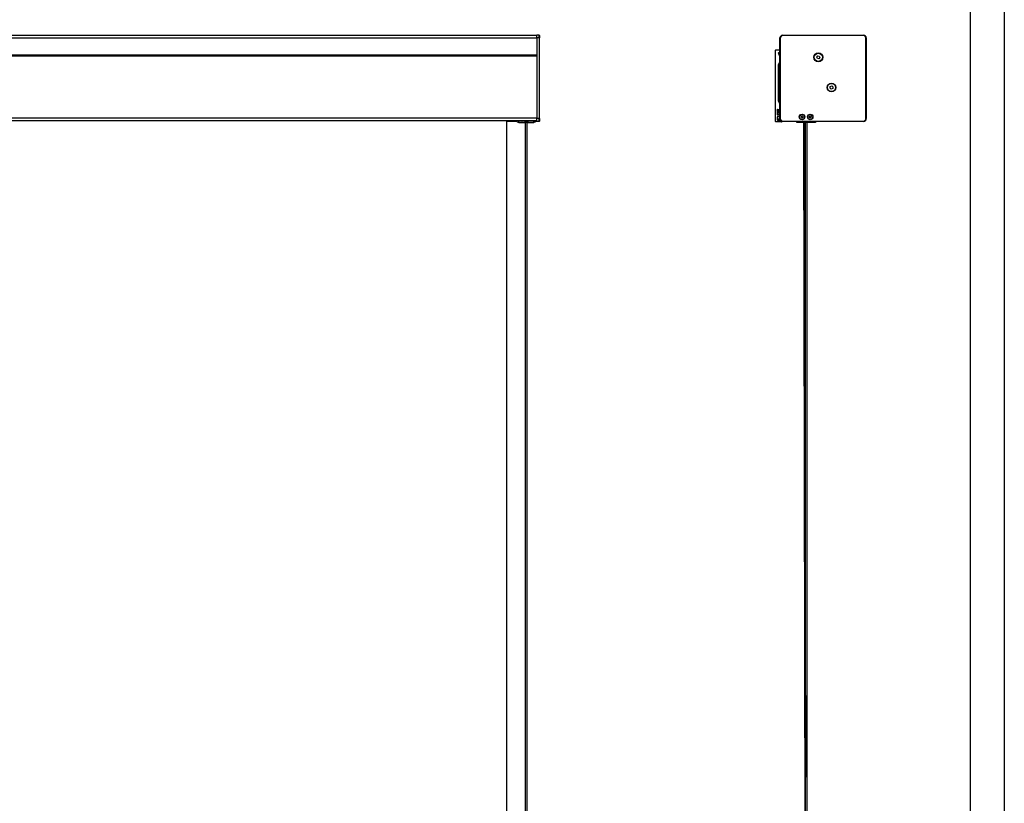
# Model space of a CAD drawing. Units: millimetres. Extents: x -22 to 628675, y -13122 to -1329.
# Drawn here: x 29708 to 31146, y -8559 to -7415 of the extents above; entities that cross this region are included whole.
import ezdxf

# ---------------------------------------------------------------- set-up
doc = ezdxf.new("R2010")
doc.units = ezdxf.units.MM
doc.header["$LTSCALE"] = 5
doc.layers.add('SLT_tabelka', color=20, linetype='Continuous')
doc.layers.add('system', color=120, linetype='Continuous', lineweight=25)

msp = doc.modelspace()

# ---------------------------------------------------------------- linework, layer by layer
at = {"layer": 'SLT_tabelka'}
for points in [[(25072.43, -6294.12), (31145.96, -6294.12), (31145.96, -13121.64), (25072.43, -13121.64)], [(28195.96, -7197.16), (31095.96, -7197.16), (31095.96, -10097.16), (28195.96, -10097.16)]]:
    msp.add_lwpolyline(points, close=True, dxfattribs=at)
at = {"layer": 'system'}
for p, q in [((28471.27, -7437.95), (30463.27, -7437.95)), ((28471.27, -7441.95), (30463.27, -7441.95)), ((30466.78, -7437.98), (30463.27, -7437.95)), ((30463.27, -7441.95), (30463.27, -7437.95)), ((30466.78, -7441.95), (30463.27, -7441.95)), ((30463.27, -7441.95), (30463.27, -7559.75)), ((30466.78, -7441.95), (30466.78, -7437.98)), ((30466.78, -7441.95), (30467.27, -7441.95)), ((30466.78, -7441.95), (30466.78, -7559.75)), ((30467.27, -7438.48), (30467.27, -7441.95)), ((30467.27, -7559.75), (30467.27, -7441.95)), ((30818.43, -7441.95), (30818.4, -7441.95)), ((30818.4, -7559.75), (30818.4, -7441.95)), ((30818.43, -7441.95), (30818.93, -7441.95)), ((30818.43, -7559.75), (30818.43, -7441.95)), ((30818.93, -7441.95), (30818.93, -7559.75)), ((30822.4, -7437.95), (30940.5, -7437.95)), ((30822.4, -7437.98), (30822.4, -7437.95)), ((30822.4, -7437.98), (30822.4, -7438.48)), ((30822.4, -7437.98), (30940.5, -7437.98)), ((30940.5, -7438.48), (30822.4, -7438.48)), ((30940.5, -7437.98), (30940.5, -7437.95)), ((30940.5, -7437.98), (30940.5, -7438.48)), ((30943.97, -7559.75), (30943.97, -7441.95)), ((30944.47, -7441.95), (30943.97, -7441.95)), ((30944.47, -7441.95), (30944.47, -7559.75)), ((30944.47, -7441.95), (30944.5, -7441.95)), ((30944.5, -7441.95), (30944.5, -7559.75)), ((30812.1, -7563.83), (30812.1, -7459.75)), ((30812.6, -7459.25), (30818.4, -7459.25)), ((28471.27, -7467.1), (30463.27, -7467.1)), ((30463.27, -7467.2), (28471.27, -7467.2)), ((28471.27, -7467.7), (30463.27, -7467.7)), ((30463.27, -7468.15), (28471.27, -7468.15)), ((30463.27, -7468.65), (28471.27, -7468.65)), ((30818.07, -7469.19), (30816.32, -7463.91)), ((30816.79, -7463.25), (30818.4, -7463.25)), ((30818.1, -7469.35), (30818.1, -7474.75)), ((30872.2, -7469.98), (30873.57, -7468.13)), ((30873.12, -7472.1), (30872.2, -7469.98)), ((30875.41, -7472.36), (30873.12, -7472.1)), ((30873.57, -7468.13), (30875.87, -7468.39)), ((30876.79, -7470.5), (30875.41, -7472.36)), ((30875.87, -7468.39), (30876.79, -7470.5)), ((30816.1, -7534.19), (30816.1, -7481.35)), ((30816.17, -7481.1), (30817.96, -7478)), ((30818.39, -7477.75), (30818.4, -7477.75)), ((30891.49, -7515.09), (30891.85, -7512.81)), ((30893.29, -7516.54), (30891.49, -7515.09)), ((30891.85, -7512.81), (30894, -7511.98)), ((30895.44, -7515.71), (30893.29, -7516.54)), ((30894, -7511.98), (30895.8, -7513.43)), ((30895.8, -7513.43), (30895.44, -7515.71)), ((30814.1, -7547.32), (30814.1, -7546.82)), ((30814.6, -7546.32), (30818.4, -7546.32)), ((30818.03, -7537.67), (30816.17, -7534.44)), ((30818.1, -7537.92), (30818.1, -7543.32)), ((30463.27, -7559.15), (28471.27, -7559.15)), ((30466.78, -7559.75), (30463.27, -7559.75)), ((30463.27, -7563.75), (30463.27, -7559.75)), ((30466.78, -7559.75), (30467.27, -7559.75)), ((30466.78, -7563.72), (30466.78, -7559.75)), ((30467.27, -7559.75), (30467.27, -7563.22)), ((30814.1, -7547.32), (30814.1, -7554.02)), ((30814.1, -7557.43), (30814.1, -7561.33)), ((30814.4, -7554.32), (30818.4, -7554.32)), ((30814.6, -7557.13), (30814.4, -7557.13)), ((30818.4, -7557.13), (30814.6, -7557.13)), ((30814.85, -7560.13), (30814.85, -7557.13)), ((30814.85, -7560.13), (30818.42, -7560.13)), ((30815.1, -7550.92), (30818.4, -7550.92)), ((30815.1, -7550.92), (30815.1, -7553.62)), ((30815.1, -7553.62), (30818.4, -7553.62)), ((30818.5, -7560.63), (30815.35, -7560.63)), ((30817.09, -7547.13), (30816.6, -7547.62)), ((30818.4, -7547.62), (30816.6, -7547.62)), ((30816.6, -7550.92), (30816.6, -7547.62)), ((30816.6, -7554.32), (30816.6, -7553.62)), ((30817.08, -7547.14), (30817.08, -7550.92)), ((30817.08, -7553.62), (30817.08, -7554.32)), ((30817.09, -7547.13), (30818.4, -7547.13)), ((30818.43, -7559.75), (30818.4, -7559.75)), ((30818.93, -7559.75), (30818.43, -7559.75)), ((30849.23, -7556.95), (30850.19, -7555.87)), ((30849.69, -7558.32), (30849.23, -7556.95)), ((30851.11, -7558.6), (30849.69, -7558.32)), ((30850.19, -7555.87), (30851.6, -7556.15)), ((30852.06, -7557.52), (30851.11, -7558.6)), ((30851.6, -7556.15), (30852.06, -7557.52)), ((30861.19, -7557.5), (30861.68, -7556.14)), ((30862.13, -7558.6), (30861.19, -7557.5)), ((30861.68, -7556.14), (30863.1, -7555.88)), ((30863.55, -7558.33), (30862.13, -7558.6)), ((30863.1, -7555.88), (30864.03, -7556.97)), ((30864.03, -7556.97), (30863.55, -7558.33)), ((30944.47, -7559.75), (30943.97, -7559.75)), ((30944.47, -7559.75), (30944.5, -7559.75)), ((30463.27, -7563.15), (28471.27, -7563.15)), ((30419.37, -7563.15), (30419.37, -9390.98)), ((30419.37, -7563.34), (30433.87, -7563.34)), ((30441.79, -7563.24), (30437.27, -7563.24)), ((30437.27, -7565.24), (30437.27, -7563.24)), ((30437.27, -7565.24), (30446.44, -7565.24)), ((30441.95, -7563.25), (30441.9, -7563.25)), ((30450.56, -7563.25), (30441.95, -7563.25)), ((30446.44, -7565.24), (30446.44, -7563.25)), ((30448.24, -7565.24), (30446.44, -7565.24)), ((30447.02, -9400.93), (30447.02, -7565.24)), ((30448.24, -7563.25), (30448.24, -7565.24)), ((30448.27, -7565.24), (30448.24, -7565.24)), ((30448.27, -7565.24), (30448.27, -7563.25)), ((30448.31, -7565.24), (30448.27, -7565.24)), ((30448.31, -7565.24), (30448.31, -7563.25)), ((30450.11, -7565.24), (30448.31, -7565.24)), ((30449.52, -9401.01), (30449.52, -7565.24)), ((30450.11, -7563.25), (30450.11, -7565.24)), ((30450.11, -7565.24), (30459.27, -7565.24)), ((30450.56, -7563.55), (30450.56, -7563.15)), ((30459.99, -7563.55), (30450.56, -7563.55)), ((30459.27, -7565.24), (30459.27, -7563.55)), ((30459.99, -7563.55), (30459.99, -7563.15)), ((30462.78, -7563.24), (30459.99, -7563.22)), ((30462.68, -7563.34), (30463.27, -7563.34)), ((30462.78, -7563.24), (30462.78, -7563.15)), ((30462.84, -7563.25), (30463.27, -7563.25)), ((30466.78, -7563.72), (30463.27, -7563.75)), ((30820.7, -7564.33), (30812.6, -7564.33)), ((30814.6, -7561.83), (30818.98, -7561.83)), ((30821.2, -7563.56), (30821.2, -7563.83)), ((30822.4, -7563.22), (30940.5, -7563.22)), ((30822.4, -7563.72), (30822.4, -7563.22)), ((30940.5, -7563.72), (30822.4, -7563.72)), ((30822.4, -7563.72), (30822.4, -7563.75)), ((30940.5, -7563.75), (30822.4, -7563.75)), ((30843.13, -7565.24), (30843.13, -7563.75)), ((30843.16, -7565.24), (30843.13, -7565.24)), ((30843.16, -7565.24), (30843.16, -7563.75)), ((30870.16, -7565.24), (30843.16, -7565.24)), ((30852.73, -7565.24), (30855.51, -9055.82)), ((30853.72, -7565.24), (30855.51, -8520.91)), ((30855.38, -8449.67), (30855.38, -7565.24)), ((30855.51, -9398.97), (30855.51, -7565.24)), ((30858.01, -9398.98), (30858.01, -7565.24)), ((30870.16, -7565.24), (30870.16, -7563.75)), ((30870.16, -7565.24), (30870.35, -7565.24)), ((30870.35, -7565.24), (30870.35, -7563.75)), ((30940.5, -7563.72), (30940.5, -7563.22)), ((30940.5, -7563.72), (30940.5, -7563.75))]:
    msp.add_line(p, q, dxfattribs=at)
for centre, radius in [((30874.49, -7470.24), 6.5), ((30874.49, -7470.24), 6), ((30893.64, -7514.26), 6.5), ((30893.64, -7514.26), 6), ((30850.65, -7557.24), 4), ((30850.61, -7557.24), 3.73), ((30862.61, -7557.24), 4), ((30862.61, -7557.24), 3.73)]:
    msp.add_circle(centre, radius, dxfattribs=at)
for centre, radius, start, end in [((30466.77, -7438.48), 0.5, 0, 89.5), ((30822.4, -7441.95), 4, 90, 180), ((30822.4, -7441.95), 3.97, 90, 180), ((30822.4, -7441.95), 3.47, 90, 180), ((30940.5, -7441.95), 4, 0, 90), ((30940.5, -7441.95), 3.97, 0, 90), ((30940.5, -7441.95), 3.47, 0, 90), ((30812.6, -7459.75), 0.5, 90, 180), ((30816.79, -7463.75), 0.5, 90, 198.38637), ((30817.6, -7469.35), 0.5, 0, 18.38637), ((30818.6, -7474.75), 0.5, 180, 246.39841), ((30816.6, -7481.35), 0.5, 150, 180), ((30818.39, -7478.25), 0.5, 90, 150), ((30814.6, -7546.82), 0.5, 90, 179.99746), ((30816.6, -7534.19), 0.5, 180, 210), ((30817.6, -7537.92), 0.5, 0, 30), ((30818.6, -7543.32), 0.5, 180, 246.39841), ((30814.4, -7554.02), 0.3, 180, 270), ((30814.4, -7557.43), 0.3, 90, 180), ((30815.35, -7560.13), 0.5, 180, 270), ((30822.4, -7559.75), 4, 180, 270), ((30822.4, -7559.75), 3.97, 180, 270), ((30822.4, -7559.75), 3.47, 180, 270), ((30940.5, -7559.75), 3.47, 270, 0), ((30940.5, -7559.75), 3.97, 270, 0), ((30940.5, -7559.75), 4, 270, 0), ((30441.6, -7562.75), 0.5, 233.1301, 256.70984), ((30462.77, -7563.74), 0.5, 82.44156, 89.5), ((30466.77, -7563.22), 0.5, 270.5, 0), ((30812.6, -7563.83), 0.5, 180, 270), ((30814.6, -7561.33), 0.5, 180, 270), ((30820.7, -7563.83), 0.5, 270, 0)]:
    msp.add_arc(centre, radius, start, end, dxfattribs=at)
for centre, ratio, start_param, end_param in [((30441.6, -7562.75), 0.9999619, 5.6396841, 6.0512283), ((30441.65, -7562.75), 0.9999619, 5.6396841, 6.0512283), ((30441.9, -7562.75), 0.9999619, 5.6396841, 6.2831853), ((30441.95, -7562.75), 0.9999619, 5.6396841, 6.2831853), ((30441.65, -7562.75), 0.0087265, 0.231957, 0.5260232), ((30441.95, -7562.75), 0.0087265, 0.0000012, 0.6435022)]:
    msp.add_ellipse(centre, major_axis=(0, -0.5), ratio=ratio, start_param=start_param, end_param=end_param, dxfattribs=at)
for points, knots in [([(30433.77, -7563.15), (30434.06, -7563.68), (30434.47, -7564.15), (30434.96, -7564.5), (30435.63, -7564.98), (30436.45, -7565.24), (30437.27, -7565.24)], [0.4987722, 0.4987722, 0.4987722, 0.4987722, 0.9551001, 0.9551001, 0.9551001, 1.5707963, 1.5707963, 1.5707963, 1.5707963]), ([(30462.73, -7563.24), (30462.44, -7563.74), (30462.05, -7564.17), (30461.58, -7564.5), (30460.91, -7564.98), (30460.1, -7565.24), (30459.27, -7565.24)], [0.5261035, 0.5261035, 0.5261035, 0.5261035, 0.9551001, 0.9551001, 0.9551001, 1.5707963, 1.5707963, 1.5707963, 1.5707963]), ([(30843.22, -7563.75), (30843.21, -7564.03), (30843.21, -7564.29), (30843.2, -7564.5), (30843.19, -7564.98), (30843.18, -7565.24), (30843.16, -7565.24)], [0.67942743, 0.67942743, 0.67942743, 0.67942743, 0.95510012, 0.95510012, 0.95510012, 1.57079633, 1.57079633, 1.57079633, 1.57079633]), ([(30870.05, -7563.75), (30870.06, -7564.03), (30870.07, -7564.29), (30870.08, -7564.5), (30870.11, -7564.98), (30870.14, -7565.24), (30870.16, -7565.24)], [0.67942743, 0.67942743, 0.67942743, 0.67942743, 0.95510012, 0.95510012, 0.95510012, 1.57079633, 1.57079633, 1.57079633, 1.57079633])]:
    msp.add_open_spline(points, degree=3, knots=knots, dxfattribs=at)
for points in [[(30437.27, -7563.24), (30437.08, -7563.24), (30436.88, -7563.2), (30436.7, -7563.14)], [(30843.16, -7564.93), (30843.15, -7565.13), (30843.14, -7565.24), (30843.13, -7565.24)]]:
    msp.add_open_spline(points, degree=3, dxfattribs=at)

doc.saveas('drawing.dxf')
